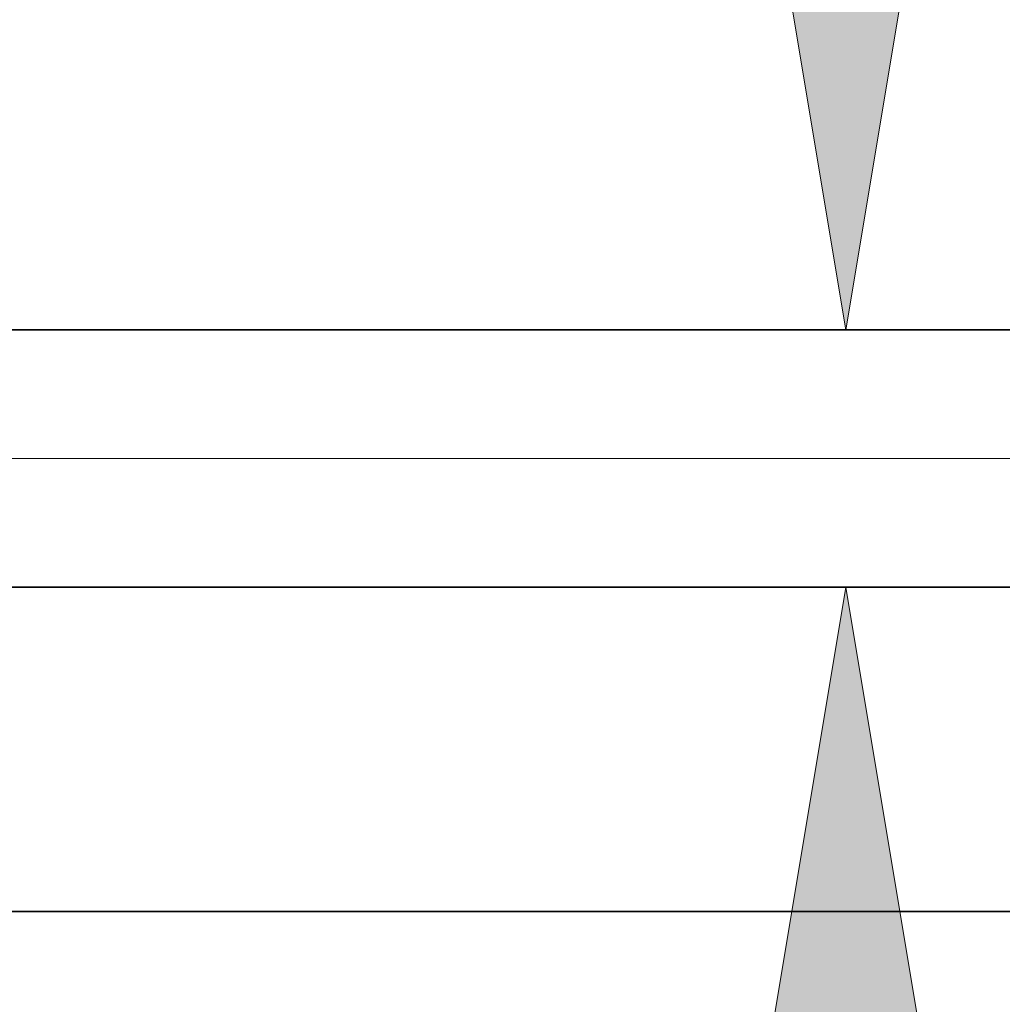
# Model space of a CAD drawing. Extents: x 0 to 10.8, y 0 to 8.2.
# Drawn here: x 5.3 to 5.5, y 1 to 1.3 of the extents above; entities that cross this region are included whole.
import ezdxf

# ---------------------------------------------------------------- set-up
doc = ezdxf.new("R2010")
doc.units = 0
doc.header["$MEASUREMENT"] = 0
doc.linetypes.add('DASHDOT', pattern=[18.5, 12, -3, 0.5, -3])
doc.layers.get('0').update_dxf_attribs({"lineweight": 13})

# ---------------------------------------------------------------- blocks, each defined once
blk = doc.blocks.new('BLOCK20')
at = {"color": 7, "lineweight": 13, "ltscale": 0.03937}
for points in [[(15.572107, 2.787434), (15.838346, 1.19), (16.104584, 2.787434)], [(16.104584, -0.907434), (15.838346, 0.69), (15.572107, -0.907434)]]:
    blk.add_lwpolyline(points, close=True, dxfattribs=at)
for points in [[(15.572107, 2.787434), (15.838346, 1.19), (15.572107, 2.787434), (16.104584, 2.787434)], [(16.104584, -0.907434), (15.838346, 0.69), (16.104584, -0.907434), (15.572107, -0.907434)]]:
    blk.add_solid(points, dxfattribs=at)
blk = doc.blocks.new('BLOCK23')
at = {"color": 7, "lineweight": 5, "ltscale": 0.03937}
for p, q in [((11.312, 0.69), (17.075385, 0.69)), ((18, 0.06), (11.312, 0.06))]:
    blk.add_line(p, q, dxfattribs=at)
blk = doc.blocks.new('BLOCK24')
at = {"color": 7, "lineweight": 5, "ltscale": 0.03937}
blk.add_line((17.075385, 1.19), (11.312, 1.19), dxfattribs=at)

msp = doc.modelspace()

# ---------------------------------------------------------------- linework, layer by layer
at = {"color": 7, "lineweight": 35, "ltscale": 0.018039}
for p, q in [((5.62867, 1.20628), (4.9071, 1.20628)), ((5.62867, 1.14368), (4.9071, 1.14368))]:
    msp.add_line(p, q, dxfattribs=at)
at = {"color": 7, "linetype": 'DASHDOT', "lineweight": 13, "ltscale": 0.03937}
msp.add_line((5.70085, 1.17498), (4.83465, 1.17498), dxfattribs=at)
at = {"color": 7, "lineweight": 35, "ltscale": 0.03937}
msp.add_line((4.9071, 1.06481), (5.74443, 1.06481), dxfattribs=at)

# ---------------------------------------------------------------- block references
at = {"lineweight": 0, "xscale": 0.125199, "yscale": 0.125199, "zscale": 0.125199}
for name in ['BLOCK24', 'BLOCK20', 'BLOCK23']:
    msp.add_blockref(name, (3.49085, 1.0573), dxfattribs=at)

doc.saveas('drawing.dxf')
